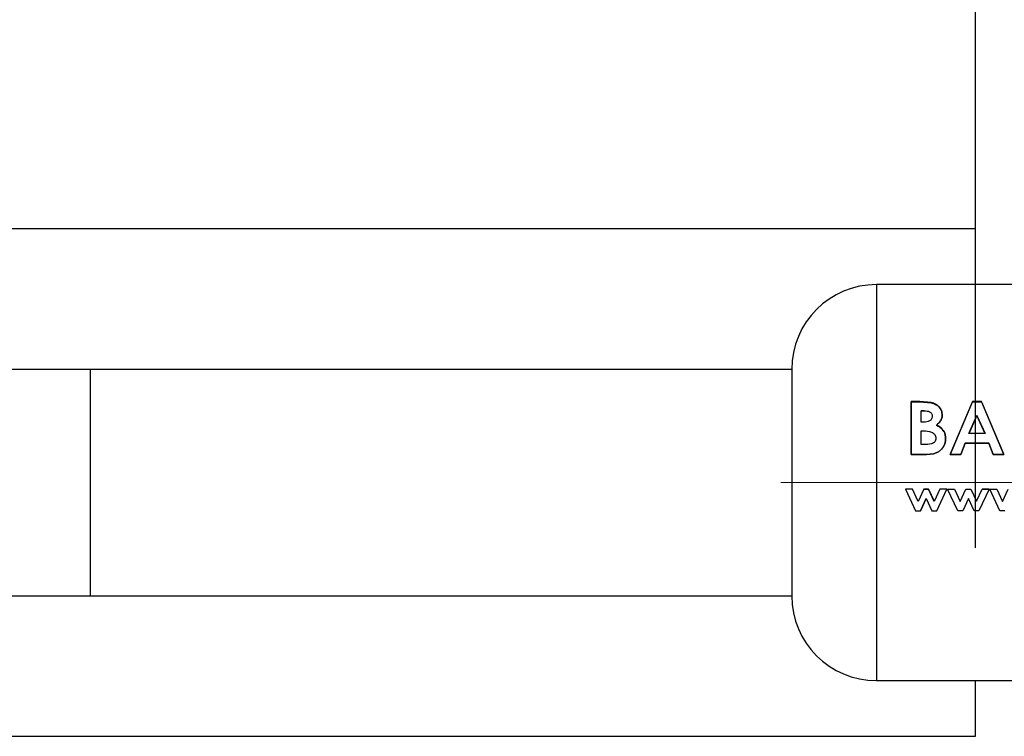
# Paper-space layout 'Blatt3' of a CAD drawing. Units: millimetres. Extents: x 0 to 4200, y 0 to 2970.
# Drawn here: x 1655 to 1707, y 2209 to 2247 of the extents above; entities that cross this region are included whole.
import ezdxf

# ---------------------------------------------------------------- set-up
doc = ezdxf.new("R2010")
doc.units = ezdxf.units.MM
doc.linetypes.add('SLD-Durchgehend', pattern=[0])
doc.linetypes.add('SLD-Punktstrich', pattern=[19.05, 15.24, -1.27, 1.27, -1.27])
doc.layers.add('SLD-0', color=7, linetype='SLD-Durchgehend', lineweight=30)
doc.styles.add('SLDTEXTSTYLE1', font='TXT', dxfattribs={"width": 0.605})
doc.dimstyles.new('SLDDIMSTYLE0', dxfattribs={"dimtxt": 35, "dimasz": 25, "dimexe": 0, "dimexo": 0.0625, "dimgap": 8.75, "dimtad": 1, "dimdec": 0, "dimrnd": 1e-09, "dimzin": 12, "dimdsep": 46, "dimtxsty": 'SLDTEXTSTYLE1', "dimsah": 1, "dimcen": 0.09, "dimadec": 0, "dimazin": 3, "dimtfac": 1, "dimtdec": 0, "dimtofl": 0, "dimtmove": 0, "dimatfit": 3, "dimfxl": 1, "dimfrac": 2, "dimtolj": 1, "dimtzin": 12, "dimarcsym": 0})
doc.dimstyles.new('SLDDIMSTYLE2', dxfattribs={"dimtxt": 35, "dimasz": 25, "dimexe": 0, "dimexo": 0.0625, "dimgap": 8.75, "dimtad": 1, "dimdec": 1, "dimrnd": 1e-09, "dimzin": 12, "dimdsep": 46, "dimtxsty": 'SLDTEXTSTYLE1', "dimsah": 1, "dimcen": 0.09, "dimadec": 0, "dimazin": 3, "dimtfac": 1, "dimtdec": 1, "dimtofl": 0, "dimtmove": 0, "dimatfit": 3, "dimfxl": 1, "dimfrac": 2, "dimtolj": 1, "dimtzin": 12, "dimarcsym": 0})

# ---------------------------------------------------------------- blocks, each defined once
blk = doc.blocks.new('_D_28')
at = {"ltscale": 10}
for p, q in [((727.563, 2280.92), (727.563, 2663.41)), ((1705.563, 2219.47), (1705.563, 2663.41)), ((1705.563, 2653.41), (727.563, 2653.41))]:
    blk.add_line(p, q, dxfattribs=at)
for points in [[(727.563, 2653.41), (752.563, 2649.41), (752.563, 2657.41)], [(1705.563, 2653.41), (1680.563, 2657.41), (1680.563, 2649.41)]]:
    blk.add_solid(points, dxfattribs=at)
at = {"ltscale": 10, "insert": (1176.459, 2698.527), "char_height": 35, "attachment_point": 1, "style": 'SLDTEXTSTYLE1'}
blk.add_mtext('978', dxfattribs=at)
blk = doc.blocks.new('_D_29')
at = {"ltscale": 10}
for p, q in [((1483.563, 2450.213), (1483.563, 2589.678)), ((1705.563, 2246.37), (1705.563, 2589.678)), ((1705.563, 2579.678), (1483.563, 2579.678))]:
    blk.add_line(p, q, dxfattribs=at)
for points in [[(1483.563, 2579.678), (1508.563, 2575.678), (1508.563, 2583.678)], [(1705.563, 2579.678), (1680.563, 2583.678), (1680.563, 2575.678)]]:
    blk.add_solid(points, dxfattribs=at)
at = {"ltscale": 10, "insert": (1554.459, 2624.796), "char_height": 35, "attachment_point": 1, "style": 'SLDTEXTSTYLE1'}
blk.add_mtext('222', dxfattribs=at)
blk = doc.blocks.new('_D_35')
at = {"ltscale": 10}
for p, q in [((1490.856, 2442.92), (1840.809, 2442.92)), ((1830.809, 2222.92), (1830.809, 2442.92)), ((1741.708, 2222.92), (1840.809, 2222.92))]:
    blk.add_line(p, q, dxfattribs=at)
for points in [[(1830.809, 2442.92), (1826.809, 2417.92), (1834.809, 2417.92)], [(1830.809, 2222.92), (1834.809, 2247.92), (1826.809, 2247.92)]]:
    blk.add_solid(points, dxfattribs=at)
at = {"ltscale": 10, "insert": (1785.691, 2292.816), "char_height": 35, "attachment_point": 1, "rotation": 90, "style": 'SLDTEXTSTYLE1'}
blk.add_mtext('220', dxfattribs=at)

psp = doc.layouts.new('Blatt3')

# ---------------------------------------------------------------- linework, layer by layer
at = {"linetype": 'SLD-Punktstrich', "lineweight": 0, "ltscale": 10}
psp.add_line((1695.224, 2222.92), (1731.708, 2222.92), dxfattribs=at)
at = {"layer": 'SLD-0', "ltscale": 10}
for p, q in [((1705.563, 2236.37), (1630.563, 2236.37)), ((1705.563, 2233.42), (1705.563, 2236.37)), ((1726.307, 2233.42), (1700.307, 2233.42)), ((1700.307, 2233.42), (1700.307, 2212.42)), ((1658.598, 2228.92), (1642.334, 2228.92)), ((1695.807, 2228.92), (1658.598, 2228.92)), ((1658.598, 2228.92), (1658.598, 2216.92)), ((1695.807, 2228.92), (1695.807, 2216.92)), ((1702.61, 2227.212), (1702.143, 2227.212)), ((1702.143, 2227.212), (1702.143, 2224.418)), ((1702.143, 2227.202), (1702.61, 2227.202)), ((1702.143, 2224.415), (1702.143, 2227.202)), ((1703.203, 2227.165), (1702.61, 2227.212)), ((1702.61, 2227.202), (1703.203, 2227.154)), ((1705.39, 2227.212), (1704.214, 2224.418)), ((1704.214, 2224.415), (1705.39, 2227.202)), ((1705.874, 2227.212), (1705.39, 2227.212)), ((1705.39, 2227.202), (1705.874, 2227.202)), ((1707.05, 2224.418), (1705.874, 2227.212)), ((1705.874, 2227.202), (1707.05, 2224.415)), ((1702.666, 2226.13), (1702.666, 2226.729)), ((1702.666, 2226.729), (1702.829, 2226.729)), ((1702.829, 2226.72), (1702.666, 2226.72)), ((1705.196, 2225.519), (1705.632, 2226.486)), ((1705.632, 2226.478), (1705.196, 2225.512)), ((1705.632, 2226.486), (1706.068, 2225.519)), ((1706.068, 2225.512), (1705.632, 2226.478)), ((1702.804, 2226.13), (1702.666, 2226.13)), ((1702.666, 2224.935), (1702.666, 2225.663)), ((1702.666, 2225.663), (1702.79, 2225.663)), ((1706.068, 2225.519), (1705.196, 2225.519)), ((1702.816, 2224.935), (1702.666, 2224.935)), ((1704.771, 2224.418), (1704.998, 2225.008)), ((1704.998, 2225.003), (1704.771, 2224.415)), ((1704.998, 2225.008), (1706.266, 2225.008)), ((1706.266, 2225.003), (1704.998, 2225.003)), ((1706.266, 2225.008), (1706.492, 2224.418)), ((1706.492, 2224.415), (1706.266, 2225.003)), ((1702.143, 2224.418), (1702.962, 2224.418)), ((1702.962, 2224.415), (1702.143, 2224.415)), ((1704.214, 2224.418), (1704.771, 2224.418)), ((1704.771, 2224.415), (1704.214, 2224.415)), ((1706.492, 2224.418), (1707.05, 2224.418)), ((1707.05, 2224.415), (1706.492, 2224.415)), ((1701.838, 2222.579), (1702.371, 2221.422)), ((1702.206, 2222.579), (1701.838, 2222.579)), ((1702.51, 2221.919), (1702.206, 2222.579)), ((1702.808, 2222.579), (1702.51, 2221.919)), ((1702.808, 2222.58), (1703.065, 2222.58)), ((1703.065, 2222.579), (1702.808, 2222.579)), ((1703.065, 2222.58), (1703.364, 2221.929)), ((1703.364, 2221.927), (1703.065, 2222.579)), ((1703.667, 2222.579), (1703.364, 2221.927)), ((1703.498, 2221.422), (1704.036, 2222.579)), ((1704.036, 2222.579), (1703.667, 2222.579)), ((1704.077, 2222.58), (1704.445, 2222.58)), ((1704.61, 2221.425), (1704.077, 2222.58)), ((1704.445, 2222.58), (1704.748, 2221.922)), ((1704.748, 2221.922), (1705.047, 2222.58)), ((1705.047, 2222.58), (1705.304, 2222.58)), ((1705.304, 2222.58), (1705.603, 2221.929)), ((1705.603, 2221.929), (1705.906, 2222.58)), ((1706.275, 2222.58), (1705.736, 2221.425)), ((1705.906, 2222.58), (1706.275, 2222.58)), ((1706.275, 2222.579), (1705.906, 2222.579)), ((1706.315, 2222.58), (1706.684, 2222.58)), ((1706.849, 2221.425), (1706.315, 2222.58)), ((1706.684, 2222.58), (1706.987, 2221.922)), ((1706.987, 2221.922), (1707.286, 2222.58)), ((1702.937, 2222.082), (1702.638, 2221.425)), ((1702.638, 2221.422), (1702.937, 2222.08)), ((1702.937, 2222.08), (1703.239, 2221.422)), ((1705.176, 2222.082), (1704.876, 2221.425)), ((1705.478, 2221.425), (1705.176, 2222.082)), ((1702.371, 2221.422), (1702.638, 2221.422)), ((1703.239, 2221.422), (1703.498, 2221.422)), ((1704.876, 2221.425), (1704.61, 2221.425)), ((1705.736, 2221.425), (1705.478, 2221.425)), ((1707.115, 2221.425), (1706.849, 2221.425)), ((1642.334, 2216.92), (1658.598, 2216.92)), ((1658.598, 2216.92), (1695.807, 2216.92)), ((1700.307, 2212.42), (1726.307, 2212.42)), ((1705.563, 2209.47), (1705.563, 2212.42)), ((1630.563, 2209.47), (1705.563, 2209.47))]:
    psp.add_line(p, q, dxfattribs=at)
at = {"layer": 'SLD-0', "ltscale": 100}
for centre, start, end in [((1700.307, 2228.92), 90, 180), ((1700.307, 2216.92), 180, 270)]:
    psp.add_arc(centre, 4.5, start, end, dxfattribs=at)
at = {"layer": 'SLD-0', "ltscale": 10}
for points, knots in [([(1702.829, 2226.729), (1702.882, 2226.727), (1702.982, 2226.724), (1703.104, 2226.687), (1703.183, 2226.634), (1703.23, 2226.577), (1703.259, 2226.512), (1703.261, 2226.464), (1703.263, 2226.441)], [0, 0, 0, 0, 0.265068, 0.499484, 0.627592, 0.74955, 0.874645, 1, 1, 1, 1]), ([(1703.785, 2226.507), (1703.778, 2226.585), (1703.764, 2226.74), (1703.63, 2226.941), (1703.439, 2227.092), (1703.282, 2227.14), (1703.203, 2227.165)], [0, 0, 0, 0, 0.250164, 0.500022, 0.749903, 1, 1, 1, 1]), ([(1703.203, 2227.154), (1703.282, 2227.13), (1703.439, 2227.082), (1703.63, 2226.931), (1703.764, 2226.731), (1703.778, 2226.576), (1703.785, 2226.498)], [0, 0, 0, 0, 0.250344, 0.500318, 0.750073, 1, 1, 1, 1]), ([(1703.263, 2226.441), (1703.261, 2226.416), (1703.258, 2226.365), (1703.229, 2226.294), (1703.18, 2226.234), (1703.096, 2226.174), (1702.966, 2226.135), (1702.86, 2226.131), (1702.804, 2226.13)], [0, 0, 0, 0, 0.125365, 0.250402, 0.372648, 0.50052, 0.7374, 1, 1, 1, 1]), ([(1703.483, 2225.973), (1703.567, 2226.044), (1703.693, 2226.15), (1703.775, 2226.35), (1703.782, 2226.455), (1703.785, 2226.507)], [0, 0, 0, 0, 0.498548, 0.74915, 1, 1, 1, 1]), ([(1703.785, 2226.498), (1703.782, 2226.446), (1703.775, 2226.342), (1703.693, 2226.143), (1703.567, 2226.037), (1703.483, 2225.966)], [0, 0, 0, 0, 0.250689, 0.501216, 1, 1, 1, 1]), ([(1702.79, 2225.663), (1702.939, 2225.66), (1703.126, 2225.656), (1703.317, 2225.549), (1703.394, 2225.472), (1703.442, 2225.375), (1703.447, 2225.304), (1703.449, 2225.269)], [0, 0, 0, 0, 0.498887, 0.626671, 0.751844, 0.874355, 1, 1, 1, 1]), ([(1703.971, 2225.249), (1703.967, 2225.326), (1703.957, 2225.481), (1703.857, 2225.694), (1703.692, 2225.864), (1703.553, 2225.937), (1703.483, 2225.973)], [0, 0, 0, 0, 0.250311, 0.50017, 0.749864, 1, 1, 1, 1]), ([(1703.483, 2225.966), (1703.553, 2225.93), (1703.692, 2225.857), (1703.857, 2225.688), (1703.957, 2225.475), (1703.967, 2225.32), (1703.971, 2225.243)], [0, 0, 0, 0, 0.2503622, 0.5001281, 0.7498825, 1, 1, 1, 1]), ([(1703.449, 2225.269), (1703.446, 2225.234), (1703.441, 2225.169), (1703.395, 2225.08), (1703.318, 2225.014), (1703.128, 2224.936), (1702.953, 2224.935), (1702.816, 2224.935)], [0, 0, 0, 0, 0.1300236, 0.2470453, 0.3654694, 0.4992483, 1, 1, 1, 1]), ([(1702.962, 2224.418), (1703.086, 2224.423), (1703.273, 2224.429), (1703.511, 2224.506), (1703.668, 2224.605), (1703.799, 2224.736), (1703.897, 2224.893), (1703.961, 2225.067), (1703.968, 2225.188), (1703.971, 2225.249)], [0, 0, 0, 0, 0.249762, 0.376179, 0.499537, 0.62339, 0.750311, 0.874867, 1, 1, 1, 1]), ([(1703.971, 2225.243), (1703.968, 2225.183), (1703.961, 2225.062), (1703.897, 2224.888), (1703.799, 2224.732), (1703.668, 2224.601), (1703.511, 2224.502), (1703.273, 2224.425), (1703.086, 2224.419), (1702.962, 2224.415)], [0, 0, 0, 0, 0.124973, 0.249478, 0.376157, 0.500054, 0.623425, 0.749979, 1, 1, 1, 1])]:
    psp.add_open_spline(points, degree=3, knots=knots, dxfattribs=at)

# ---------------------------------------------------------------- dimensions: what is measured, and where the dimension line sits
at = {"ltscale": 10}
for base, p1, p2, dimstyle, picture, middle in [((727.563, 2653.41), (1705.563, 2209.47), (727.563, 2270.92), 'SLDDIMSTYLE0', '_D_28', (1216.563, 2653.41)), ((1483.563, 2579.678), (1705.563, 2236.37), (1483.563, 2440.213), 'SLDDIMSTYLE2', '_D_29', (1594.563, 2579.678))]:
    dim = psp.add_linear_dim(base=base, p1=p1, p2=p2, dimstyle=dimstyle, dxfattribs=at)
    dim.commit()
    dim.dimension.update_dxf_attribs({"geometry": picture, "text_midpoint": middle, "dimtype": 160})
dim = psp.add_linear_dim(base=(1830.809, 2442.92), p1=(1731.708, 2222.92), p2=(1480.856, 2442.92), angle=90, dimstyle='SLDDIMSTYLE2', dxfattribs=at)
dim.commit()
dim.dimension.update_dxf_attribs({"geometry": '_D_35', "text_midpoint": (1830.809, 2332.92), "dimtype": 160})

doc.saveas('drawing.dxf')
